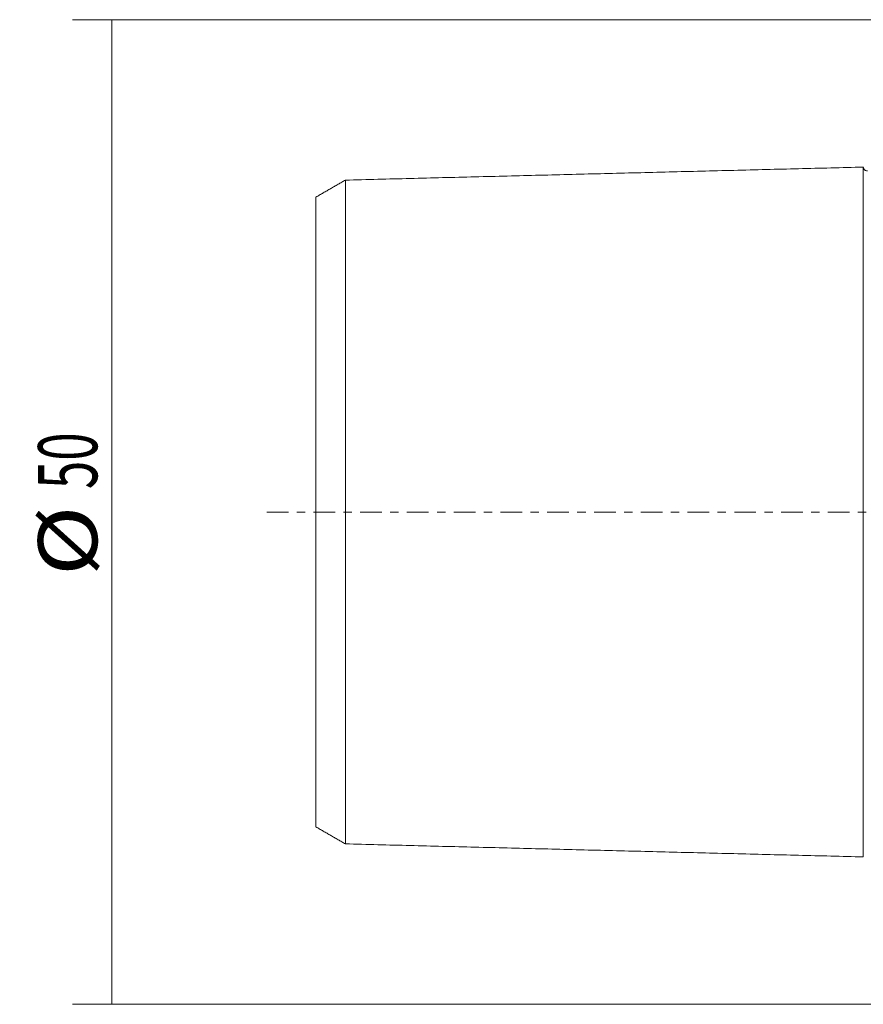
# Model space of a CAD drawing. Units: millimetres. Extents: x -45 to 130, y -25 to 59.
# Drawn here: x -45 to -2, y -25 to 25 of the extents above; entities that cross this region are included whole.
import ezdxf

# ---------------------------------------------------------------- set-up
doc = ezdxf.new("R2010")
doc.units = ezdxf.units.MM
doc.linetypes.add('CENTER', pattern=[47.5, 22, -8.5, 8.5, -8.5])
for name, color, linetype in [('SK1', 4, 'CONTINUOUS'), ('SK2', 7, 'CONTINUOUS'), ('SK4', 2, 'CENTER')]:
    doc.layers.add(name, color=color, linetype=linetype)
doc.styles.add('iso_b_vert', font='simplex.shx')
doc.dimstyles.get("Standard").update_dxf_attribs({"dimtxt": 0.18, "dimasz": 0.18, "dimexe": 0.18, "dimexo": 0.0625, "dimgap": 0.09, "dimtad": 1, "dimzin": 0, "dimdsep": 52, "dimtxsty": 'Standard', "dimcen": 0.09, "dimadec": 0, "dimazin": 0, "dimtfac": 1, "dimtdec": 4, "dimtofl": 0, "dimtmove": 0, "dimatfit": 3, "dimfxl": 1, "dimtolj": 1, "dimtzin": 0, "dimarcsym": 0})

# ---------------------------------------------------------------- blocks, each defined once
blk = doc.blocks.new('DimnDraft3D5')
at = {"layer": 'SK2', "lineweight": 13}
for p, q in [((-1.7, 25), (-42.357731, 25)), ((-40.357731, 25), (-40.357731, -25)), ((-1.7, -25), (-42.357731, -25))]:
    blk.add_line(p, q, dxfattribs=at)
for points in [[(-40.357731, 25), (-39.939734, 21.825002), (-40.775728, 21.824998), (-40.357731, 25)], [(-40.357731, -25), (-40.775728, -21.825002), (-39.939734, -21.824998), (-40.357731, -25)]]:
    blk.add_solid(points, dxfattribs=at)
at = {"layer": 'SK2', "lineweight": 18, "char_height": 3, "attachment_point": 7, "rotation": 90, "line_spacing_factor": 1.084337, "style": 'iso_b_vert'}
for s, insert in [('\\W0.6337;50', (-41.107731, 1.164474)), ('\\W1.1719;%%c', (-41.107731, -3.248684))]:
    blk.add_mtext(s, dxfattribs=dict(at, insert=insert))

msp = doc.modelspace()

# ---------------------------------------------------------------- linework, layer by layer
at = {"layer": 'SK1', "lineweight": 18}
for points in [[(-2.2, 17.515), (-15.35, 17.185), (-28.5, 16.854)], [(-28.5, 16.858), (-29.25, 16.425), (-30, 15.992)], [(-30, -15.992), (-29.25, -16.425), (-28.5, -16.858)], [(-28.5, -16.854), (-15.35, -17.185), (-2.2, -17.515)]]:
    msp.add_open_spline(points, degree=2, dxfattribs=at)
for points, knots in [([(-1.995, 17.325), (-2.021, 17.325), (-2.059, 17.331), (-2.106, 17.354), (-2.139, 17.379), (-2.166, 17.41), (-2.191, 17.457), (-2.199, 17.494), (-2.2, 17.52)], [0, 0, 0, 0, 0.239458, 0.368362, 0.500001, 0.63164, 0.760544, 1, 1, 1, 1]), ([(-2.2, -17.515), (-2.2, -17.513), (-2.2, -17.509), (-2.2, -17.501), (-2.2, -17.49), (-2.2, -17.476), (-2.2, -17.46), (-2.2, -17.442), (-2.2, -17.421), (-2.2, -17.398), (-2.2, -17.373), (-2.2, -17.337), (-2.2, -17.296), (-2.2, -17.251), (-2.2, -17.215), (-2.2, -17.177), (-2.2, -17.123), (-2.2, -17.066), (-2.2, -17.004), (-2.2, -16.94), (-2.2, -16.873), (-2.2, -16.801), (-2.2, -16.727), (-2.2, -16.649), (-2.2, -16.567), (-2.2, -16.504), (-2.2, -16.44), (-2.2, -16.373), (-2.2, -16.305), (-2.2, -16.235), (-2.2, -16.163), (-2.2, -16.065), (-2.2, -15.963), (-2.2, -15.858), (-2.2, -15.778), (-2.2, -15.696), (-2.2, -15.585), (-2.2, -15.47), (-2.2, -15.367), (-2.2, -15.307), (-2.2, -15.247), (-2.2, -15.17), (-2.2, -15.046), (-2.2, -14.918), (-2.2, -14.788), (-2.2, -14.688), (-2.2, -14.587), (-2.2, -14.45), (-2.2, -14.31), (-2.2, -14.167), (-2.2, -14.059), (-2.2, -13.948), (-2.2, -13.799), (-2.2, -13.647), (-2.2, -13.493), (-2.2, -13.375), (-2.2, -13.256), (-2.2, -13.095), (-2.2, -12.931), (-2.2, -12.765), (-2.2, -12.639), (-2.2, -12.511), (-2.2, -12.339), (-2.2, -12.163), (-2.2, -11.986), (-2.2, -11.806), (-2.2, -11.577), (-2.2, -11.344), (-2.2, -11.155), (-2.2, -10.964), (-2.2, -10.771), (-2.2, -10.574), (-2.2, -10.425), (-2.2, -10.275), (-2.2, -10.124), (-2.2, -9.971), (-2.2, -9.765), (-2.2, -9.504), (-2.2, -9.239), (-2.2, -9.025), (-2.2, -8.862), (-2.2, -8.698), (-2.2, -8.533), (-2.2, -8.367), (-2.2, -8.143), (-2.2, -7.86), (-2.2, -7.515), (-2.2, -7.223), (-2.2, -6.987), (-2.2, -6.808), (-2.2, -6.628), (-2.2, -6.447), (-2.2, -6.264), (-2.2, -6.08), (-2.2, -5.895), (-2.2, -5.709), (-2.2, -5.521), (-2.2, -5.332), (-2.2, -5.141), (-2.2, -4.949), (-2.2, -4.756), (-2.2, -4.562), (-2.2, -4.366), (-2.2, -4.169), (-2.2, -4.004), (-2.2, -3.871), (-2.2, -3.771), (-2.2, -3.671), (-2.2, -3.537), (-2.2, -3.369), (-2.2, -3.199), (-2.2, -3.063), (-2.2, -2.927), (-2.2, -2.79), (-2.2, -2.652), (-2.2, -2.549), (-2.2, -2.445), (-2.2, -2.341), (-2.2, -2.236), (-2.2, -2.132), (-2.2, -2.027), (-2.2, -1.922), (-2.2, -1.817), (-2.2, -1.711), (-2.2, -1.605), (-2.2, -1.499), (-2.2, -1.393), (-2.2, -1.287), (-2.2, -1.18), (-2.2, -1.074), (-2.2, -0.967), (-2.2, -0.86), (-2.2, -0.752), (-2.2, -0.645), (-2.2, -0.538), (-2.2, -0.43), (-2.2, -0.323), (-2.2, -0.215), (-2.2, -0.108), (-2.2, 0), (-2.2, 0.108), (-2.2, 0.215), (-2.2, 0.323), (-2.2, 0.43), (-2.2, 0.538), (-2.2, 0.645), (-2.2, 0.752), (-2.2, 0.86), (-2.2, 0.967), (-2.2, 1.074), (-2.2, 1.18), (-2.2, 1.287), (-2.2, 1.393), (-2.2, 1.499), (-2.2, 1.605), (-2.2, 1.711), (-2.2, 1.817), (-2.2, 1.922), (-2.2, 2.027), (-2.2, 2.132), (-2.2, 2.236), (-2.2, 2.375), (-2.2, 2.514), (-2.2, 2.652), (-2.2, 2.755), (-2.2, 2.858), (-2.2, 2.961), (-2.2, 3.063), (-2.2, 3.199), (-2.2, 3.369), (-2.2, 3.537), (-2.2, 3.671), (-2.2, 3.771), (-2.2, 3.871), (-2.2, 4.004), (-2.2, 4.169), (-2.2, 4.366), (-2.2, 4.562), (-2.2, 4.756), (-2.2, 4.949), (-2.2, 5.141), (-2.2, 5.332), (-2.2, 5.521), (-2.2, 5.709), (-2.2, 5.895), (-2.2, 6.08), (-2.2, 6.264), (-2.2, 6.447), (-2.2, 6.628), (-2.2, 6.808), (-2.2, 6.987), (-2.2, 7.223), (-2.2, 7.515), (-2.2, 7.86), (-2.2, 8.143), (-2.2, 8.367), (-2.2, 8.533), (-2.2, 8.698), (-2.2, 8.862), (-2.2, 9.025), (-2.2, 9.239), (-2.2, 9.504), (-2.2, 9.765), (-2.2, 9.971), (-2.2, 10.124), (-2.2, 10.275), (-2.2, 10.425), (-2.2, 10.574), (-2.2, 10.771), (-2.2, 10.964), (-2.2, 11.155), (-2.2, 11.344), (-2.2, 11.577), (-2.2, 11.806), (-2.2, 11.986), (-2.2, 12.163), (-2.2, 12.339), (-2.2, 12.511), (-2.2, 12.639), (-2.2, 12.765), (-2.2, 12.931), (-2.2, 13.095), (-2.2, 13.256), (-2.2, 13.375), (-2.2, 13.493), (-2.2, 13.647), (-2.2, 13.799), (-2.2, 13.948), (-2.2, 14.059), (-2.2, 14.167), (-2.2, 14.31), (-2.2, 14.45), (-2.2, 14.587), (-2.2, 14.688), (-2.2, 14.788), (-2.2, 14.918), (-2.2, 15.046), (-2.2, 15.17), (-2.2, 15.262), (-2.2, 15.352), (-2.2, 15.47), (-2.2, 15.585), (-2.2, 15.696), (-2.2, 15.778), (-2.2, 15.858), (-2.2, 15.963), (-2.2, 16.065), (-2.2, 16.163), (-2.2, 16.235), (-2.2, 16.305), (-2.2, 16.373), (-2.2, 16.44), (-2.2, 16.504), (-2.2, 16.567), (-2.2, 16.649), (-2.2, 16.727), (-2.2, 16.801), (-2.2, 16.873), (-2.2, 16.94), (-2.2, 17.004), (-2.2, 17.066), (-2.2, 17.123), (-2.2, 17.177), (-2.2, 17.215), (-2.2, 17.251), (-2.2, 17.296), (-2.2, 17.337), (-2.2, 17.373), (-2.2, 17.398), (-2.2, 17.421), (-2.2, 17.442), (-2.2, 17.46), (-2.2, 17.476), (-2.2, 17.49), (-2.2, 17.501), (-2.2, 17.509), (-2.2, 17.513), (-2.2, 17.515)], [0, 0, 0, 0, 0.003117, 0.006691, 0.010266, 0.01384, 0.017414, 0.020989, 0.024563, 0.028137, 0.031712, 0.035286, 0.042435, 0.046009, 0.049584, 0.053158, 0.056733, 0.063881, 0.067456, 0.07103, 0.078179, 0.081753, 0.085328, 0.092476, 0.096051, 0.099625, 0.1032, 0.106774, 0.110348, 0.113923, 0.117497, 0.121072, 0.12822, 0.131795, 0.135369, 0.138944, 0.142518, 0.149667, 0.153241, 0.155028, 0.156816, 0.16039, 0.163964, 0.171113, 0.174687, 0.178262, 0.181836, 0.185411, 0.192559, 0.196134, 0.199708, 0.203283, 0.206857, 0.214006, 0.21758, 0.221155, 0.224729, 0.228303, 0.235452, 0.239027, 0.242601, 0.246175, 0.24975, 0.256898, 0.260473, 0.264047, 0.271196, 0.278345, 0.281919, 0.285494, 0.292642, 0.296217, 0.299791, 0.303366, 0.30694, 0.310514, 0.314089, 0.321238, 0.328386, 0.331961, 0.335535, 0.339109, 0.342684, 0.346258, 0.349833, 0.356981, 0.36413, 0.371279, 0.374853, 0.378428, 0.382002, 0.385577, 0.389151, 0.392725, 0.3963, 0.399874, 0.403449, 0.407023, 0.410597, 0.414172, 0.417746, 0.42132, 0.424895, 0.428469, 0.432044, 0.433831, 0.435618, 0.437405, 0.439192, 0.442767, 0.446341, 0.448128, 0.449916, 0.45349, 0.455277, 0.457064, 0.458852, 0.460639, 0.462426, 0.464213, 0.466, 0.467788, 0.469575, 0.471362, 0.473149, 0.474936, 0.476724, 0.478511, 0.480298, 0.482085, 0.483872, 0.485659, 0.487447, 0.489234, 0.491021, 0.492808, 0.494595, 0.496383, 0.49817, 0.499957, 0.501744, 0.503531, 0.505319, 0.507106, 0.508893, 0.51068, 0.512467, 0.514255, 0.516042, 0.517829, 0.519616, 0.521403, 0.523191, 0.524978, 0.526765, 0.528552, 0.530339, 0.532127, 0.533914, 0.535701, 0.537488, 0.539275, 0.54285, 0.544637, 0.546424, 0.548211, 0.549999, 0.551786, 0.553573, 0.557147, 0.560722, 0.562509, 0.564296, 0.566083, 0.56787, 0.571445, 0.575019, 0.578594, 0.582168, 0.585742, 0.589317, 0.592891, 0.596466, 0.60004, 0.603614, 0.607189, 0.610763, 0.614338, 0.617912, 0.621486, 0.625061, 0.628635, 0.635784, 0.642933, 0.650081, 0.653656, 0.65723, 0.660805, 0.664379, 0.667953, 0.671528, 0.678677, 0.685825, 0.6894, 0.692974, 0.696549, 0.700123, 0.703697, 0.707272, 0.714421, 0.717995, 0.721569, 0.728718, 0.735867, 0.739441, 0.743016, 0.750164, 0.753739, 0.757313, 0.760888, 0.764462, 0.771611, 0.775185, 0.77876, 0.782334, 0.785908, 0.793057, 0.796632, 0.800206, 0.80378, 0.807355, 0.814503, 0.818078, 0.821652, 0.825227, 0.828801, 0.83595, 0.839524, 0.843099, 0.846673, 0.850247, 0.857396, 0.860971, 0.864545, 0.868119, 0.871694, 0.878842, 0.882417, 0.885991, 0.889566, 0.89314, 0.896714, 0.900289, 0.903863, 0.907438, 0.914586, 0.918161, 0.921735, 0.928884, 0.932458, 0.936033, 0.943182, 0.946756, 0.95033, 0.953905, 0.957479, 0.964628, 0.968202, 0.971777, 0.975351, 0.978925, 0.9825, 0.986074, 0.989649, 0.993223, 0.996797, 1, 1, 1, 1]), ([(-28.5, -16.857), (-28.5, -16.857), (-28.5, -16.859), (-28.5, -16.86), (-28.5, -16.859), (-28.5, -16.855), (-28.5, -16.849), (-28.5, -16.841), (-28.5, -16.83), (-28.5, -16.817), (-28.5, -16.801), (-28.5, -16.784), (-28.5, -16.764), (-28.5, -16.742), (-28.5, -16.717), (-28.5, -16.682), (-28.5, -16.642), (-28.5, -16.599), (-28.5, -16.564), (-28.5, -16.527), (-28.5, -16.475), (-28.5, -16.419), (-28.5, -16.36), (-28.5, -16.297), (-28.5, -16.232), (-28.5, -16.162), (-28.5, -16.09), (-28.5, -16.014), (-28.5, -15.935), (-28.5, -15.873), (-28.5, -15.81), (-28.5, -15.746), (-28.5, -15.679), (-28.5, -15.611), (-28.5, -15.541), (-28.5, -15.445), (-28.5, -15.347), (-28.5, -15.245), (-28.5, -15.166), (-28.5, -15.086), (-28.5, -14.978), (-28.5, -14.866), (-28.5, -14.765), (-28.5, -14.707), (-28.5, -14.648), (-28.5, -14.574), (-28.5, -14.452), (-28.5, -14.328), (-28.5, -14.201), (-28.5, -14.104), (-28.5, -14.005), (-28.5, -13.872), (-28.5, -13.736), (-28.5, -13.596), (-28.5, -13.49), (-28.5, -13.382), (-28.5, -13.237), (-28.5, -13.089), (-28.5, -12.938), (-28.5, -12.823), (-28.5, -12.707), (-28.5, -12.55), (-28.5, -12.391), (-28.5, -12.229), (-28.5, -12.106), (-28.5, -11.981), (-28.5, -11.813), (-28.5, -11.643), (-28.5, -11.469), (-28.5, -11.294), (-28.5, -11.072), (-28.5, -10.845), (-28.5, -10.661), (-28.5, -10.475), (-28.5, -10.287), (-28.5, -10.095), (-28.5, -9.95), (-28.5, -9.804), (-28.5, -9.657), (-28.5, -9.508), (-28.5, -9.308), (-28.5, -9.055), (-28.5, -8.798), (-28.5, -8.589), (-28.5, -8.432), (-28.5, -8.273), (-28.5, -8.113), (-28.5, -7.951), (-28.5, -7.734), (-28.5, -7.46), (-28.5, -7.126), (-28.5, -6.844), (-28.5, -6.616), (-28.5, -6.443), (-28.5, -6.269), (-28.5, -6.095), (-28.5, -5.919), (-28.5, -5.741), (-28.5, -5.563), (-28.5, -5.384), (-28.5, -5.203), (-28.5, -5.021), (-28.5, -4.838), (-28.5, -4.655), (-28.5, -4.47), (-28.5, -4.284), (-28.5, -4.096), (-28.5, -3.908), (-28.5, -3.751), (-28.5, -3.624), (-28.5, -3.529), (-28.5, -3.434), (-28.5, -3.306), (-28.5, -3.147), (-28.5, -2.987), (-28.5, -2.857), (-28.5, -2.728), (-28.5, -2.599), (-28.5, -2.469), (-28.5, -2.371), (-28.5, -2.274), (-28.5, -2.176), (-28.5, -2.078), (-28.5, -1.98), (-28.5, -1.881), (-28.5, -1.783), (-28.5, -1.685), (-28.5, -1.586), (-28.5, -1.487), (-28.5, -1.388), (-28.5, -1.29), (-28.5, -1.191), (-28.5, -1.092), (-28.5, -0.993), (-28.5, -0.893), (-28.5, -0.794), (-28.5, -0.695), (-28.5, -0.596), (-28.5, -0.497), (-28.5, -0.397), (-28.5, -0.298), (-28.5, -0.199), (-28.5, -0.099), (-28.5, 0), (-28.5, 0.099), (-28.5, 0.199), (-28.5, 0.298), (-28.5, 0.397), (-28.5, 0.497), (-28.5, 0.596), (-28.5, 0.695), (-28.5, 0.794), (-28.5, 0.893), (-28.5, 0.993), (-28.5, 1.092), (-28.5, 1.191), (-28.5, 1.29), (-28.5, 1.388), (-28.5, 1.487), (-28.5, 1.586), (-28.5, 1.685), (-28.5, 1.783), (-28.5, 1.881), (-28.5, 1.98), (-28.5, 2.078), (-28.5, 2.209), (-28.5, 2.338), (-28.5, 2.469), (-28.5, 2.566), (-28.5, 2.663), (-28.5, 2.76), (-28.5, 2.857), (-28.5, 2.987), (-28.5, 3.147), (-28.5, 3.306), (-28.5, 3.434), (-28.5, 3.529), (-28.5, 3.624), (-28.5, 3.751), (-28.5, 3.908), (-28.5, 4.096), (-28.5, 4.284), (-28.5, 4.47), (-28.5, 4.655), (-28.5, 4.838), (-28.5, 5.021), (-28.5, 5.203), (-28.5, 5.384), (-28.5, 5.563), (-28.5, 5.741), (-28.5, 5.919), (-28.5, 6.095), (-28.5, 6.269), (-28.5, 6.443), (-28.5, 6.616), (-28.5, 6.844), (-28.5, 7.126), (-28.5, 7.46), (-28.5, 7.734), (-28.5, 7.951), (-28.5, 8.113), (-28.5, 8.273), (-28.5, 8.432), (-28.5, 8.589), (-28.5, 8.798), (-28.5, 9.055), (-28.5, 9.308), (-28.5, 9.508), (-28.5, 9.657), (-28.5, 9.804), (-28.5, 9.95), (-28.5, 10.095), (-28.5, 10.287), (-28.5, 10.475), (-28.5, 10.661), (-28.5, 10.845), (-28.5, 11.072), (-28.5, 11.294), (-28.5, 11.469), (-28.5, 11.643), (-28.5, 11.813), (-28.5, 11.981), (-28.5, 12.106), (-28.5, 12.229), (-28.5, 12.391), (-28.5, 12.55), (-28.5, 12.707), (-28.5, 12.823), (-28.5, 12.938), (-28.5, 13.089), (-28.5, 13.237), (-28.5, 13.382), (-28.5, 13.49), (-28.5, 13.596), (-28.5, 13.736), (-28.5, 13.872), (-28.5, 14.005), (-28.5, 14.104), (-28.5, 14.201), (-28.5, 14.328), (-28.5, 14.452), (-28.5, 14.574), (-28.5, 14.663), (-28.5, 14.751), (-28.5, 14.866), (-28.5, 14.978), (-28.5, 15.086), (-28.5, 15.166), (-28.5, 15.245), (-28.5, 15.347), (-28.5, 15.445), (-28.5, 15.541), (-28.5, 15.611), (-28.5, 15.679), (-28.5, 15.746), (-28.5, 15.81), (-28.5, 15.873), (-28.5, 15.935), (-28.5, 16.014), (-28.5, 16.09), (-28.5, 16.162), (-28.5, 16.232), (-28.5, 16.297), (-28.5, 16.36), (-28.5, 16.419), (-28.5, 16.475), (-28.5, 16.527), (-28.5, 16.564), (-28.5, 16.599), (-28.5, 16.642), (-28.5, 16.682), (-28.5, 16.717), (-28.5, 16.742), (-28.5, 16.764), (-28.5, 16.784), (-28.5, 16.801), (-28.5, 16.817), (-28.5, 16.83), (-28.5, 16.841), (-28.5, 16.849), (-28.5, 16.855), (-28.5, 16.859), (-28.5, 16.86), (-28.5, 16.859), (-28.5, 16.857), (-28.5, 16.857)], [0, 0, 0, 0, 0.00086, 0.00435, 0.007841, 0.011331, 0.014822, 0.018312, 0.021803, 0.025293, 0.028784, 0.032274, 0.035765, 0.039255, 0.042746, 0.046236, 0.053217, 0.056708, 0.060198, 0.063689, 0.067179, 0.07416, 0.077651, 0.081141, 0.088122, 0.091613, 0.095103, 0.102084, 0.105575, 0.109065, 0.112556, 0.116046, 0.119537, 0.123027, 0.126518, 0.130008, 0.136989, 0.140479, 0.14397, 0.14746, 0.150951, 0.157932, 0.161422, 0.163168, 0.164913, 0.168403, 0.171894, 0.178875, 0.182365, 0.185856, 0.189346, 0.192837, 0.199818, 0.203308, 0.206799, 0.210289, 0.21378, 0.220761, 0.224251, 0.227742, 0.231232, 0.234723, 0.241704, 0.245194, 0.248685, 0.252175, 0.255666, 0.262647, 0.266137, 0.269628, 0.276609, 0.28359, 0.28708, 0.290571, 0.297552, 0.301042, 0.304533, 0.308023, 0.311514, 0.315004, 0.318495, 0.325476, 0.332457, 0.335947, 0.339438, 0.342928, 0.346419, 0.349909, 0.3534, 0.360381, 0.367362, 0.374343, 0.377833, 0.381324, 0.384814, 0.388305, 0.391795, 0.395286, 0.398776, 0.402267, 0.405757, 0.409248, 0.412738, 0.416229, 0.419719, 0.42321, 0.4267, 0.430191, 0.433681, 0.435426, 0.437172, 0.438917, 0.440662, 0.444153, 0.447643, 0.449388, 0.451134, 0.454624, 0.456369, 0.458115, 0.45986, 0.461605, 0.46335, 0.465096, 0.466841, 0.468586, 0.470331, 0.472077, 0.473822, 0.475567, 0.477312, 0.479058, 0.480803, 0.482548, 0.484293, 0.486039, 0.487784, 0.489529, 0.491274, 0.493019, 0.494765, 0.49651, 0.498255, 0.5, 0.501746, 0.503491, 0.505236, 0.506981, 0.508727, 0.510472, 0.512217, 0.513962, 0.515708, 0.517453, 0.519198, 0.520943, 0.522689, 0.524434, 0.526179, 0.527924, 0.52967, 0.531415, 0.53316, 0.534905, 0.536651, 0.538396, 0.541886, 0.543632, 0.545377, 0.547122, 0.548867, 0.550613, 0.552358, 0.555848, 0.559339, 0.561084, 0.562829, 0.564575, 0.56632, 0.56981, 0.573301, 0.576791, 0.580282, 0.583772, 0.587263, 0.590753, 0.594244, 0.597734, 0.601225, 0.604715, 0.608206, 0.611696, 0.615187, 0.618677, 0.622168, 0.625658, 0.632639, 0.63962, 0.646601, 0.650092, 0.653582, 0.657073, 0.660563, 0.664054, 0.667544, 0.674525, 0.681506, 0.684997, 0.688487, 0.691978, 0.695468, 0.698959, 0.702449, 0.70943, 0.712921, 0.716411, 0.723392, 0.730373, 0.733864, 0.737354, 0.744335, 0.747826, 0.751316, 0.754807, 0.758297, 0.765278, 0.768769, 0.772259, 0.77575, 0.77924, 0.786221, 0.789712, 0.793202, 0.796693, 0.800183, 0.807164, 0.810655, 0.814145, 0.817636, 0.821126, 0.828107, 0.831598, 0.835088, 0.838579, 0.842069, 0.84905, 0.852541, 0.856031, 0.859521, 0.863012, 0.869993, 0.873483, 0.876974, 0.880464, 0.883955, 0.887445, 0.890936, 0.894426, 0.897917, 0.904898, 0.908388, 0.911879, 0.91886, 0.92235, 0.925841, 0.932822, 0.936312, 0.939803, 0.943293, 0.946784, 0.953765, 0.957255, 0.960746, 0.964236, 0.967727, 0.971217, 0.974708, 0.978198, 0.981689, 0.985179, 0.98867, 0.99216, 0.995651, 0.999141, 1, 1, 1, 1]), ([(-30, 15.993), (-30, 15.993), (-30, 15.992), (-30, 15.989), (-30, 15.984), (-30, 15.976), (-30, 15.965), (-30, 15.953), (-30, 15.938), (-30, 15.921), (-30, 15.902), (-30, 15.881), (-30, 15.858), (-30, 15.824), (-30, 15.786), (-30, 15.744), (-30, 15.711), (-30, 15.675), (-30, 15.625), (-30, 15.572), (-30, 15.515), (-30, 15.455), (-30, 15.392), (-30, 15.324), (-30, 15.255), (-30, 15.182), (-30, 15.106), (-30, 15.047), (-30, 14.986), (-30, 14.923), (-30, 14.859), (-30, 14.793), (-30, 14.726), (-30, 14.633), (-30, 14.539), (-30, 14.44), (-30, 14.364), (-30, 14.287), (-30, 14.182), (-30, 14.075), (-30, 13.963), (-30, 13.878), (-30, 13.792), (-30, 13.674), (-30, 13.555), (-30, 13.432), (-30, 13.338), (-30, 13.243), (-30, 13.113), (-30, 12.982), (-30, 12.847), (-30, 12.745), (-30, 12.641), (-30, 12.5), (-30, 12.358), (-30, 12.211), (-30, 12.101), (-30, 11.988), (-30, 11.836), (-30, 11.683), (-30, 11.526), (-30, 11.407), (-30, 11.287), (-30, 11.124), (-30, 10.961), (-30, 10.793), (-30, 10.623), (-30, 10.409), (-30, 10.191), (-30, 10.013), (-30, 9.833), (-30, 9.652), (-30, 9.467), (-30, 9.328), (-30, 9.187), (-30, 9.046), (-30, 8.902), (-30, 8.709), (-30, 8.467), (-30, 8.22), (-30, 8.019), (-30, 7.868), (-30, 7.715), (-30, 7.562), (-30, 7.407), (-30, 7.198), (-30, 6.937), (-30, 6.617), (-30, 6.348), (-30, 6.129), (-30, 5.965), (-30, 5.799), (-30, 5.633), (-30, 5.466), (-30, 5.297), (-30, 5.128), (-30, 4.958), (-30, 4.787), (-30, 4.615), (-30, 4.442), (-30, 4.268), (-30, 4.094), (-30, 3.919), (-30, 3.743), (-30, 3.567), (-30, 3.42), (-30, 3.301), (-30, 3.212), (-30, 3.123), (-30, 3.004), (-30, 2.856), (-30, 2.708), (-30, 2.587), (-30, 2.498), (-30, 2.408), (-30, 2.319), (-30, 2.229), (-30, 2.108), (-30, 1.991), (-30, 1.87), (-30, 1.78), (-30, 1.691), (-30, 1.601), (-30, 1.512), (-30, 1.422), (-30, 1.333), (-30, 1.243), (-30, 1.154), (-30, 1.065), (-30, 0.976), (-30, 0.886), (-30, 0.797), (-30, 0.709), (-30, 0.62), (-30, 0.531), (-30, 0.442), (-30, 0.354), (-30, 0.265), (-30, 0.177), (-30, 0.088), (-30, 0), (-30, -0.088), (-30, -0.177), (-30, -0.265), (-30, -0.354), (-30, -0.442), (-30, -0.531), (-30, -0.62), (-30, -0.709), (-30, -0.797), (-30, -0.886), (-30, -0.976), (-30, -1.065), (-30, -1.154), (-30, -1.243), (-30, -1.333), (-30, -1.422), (-30, -1.512), (-30, -1.601), (-30, -1.691), (-30, -1.78), (-30, -1.87), (-30, -1.96), (-30, -2.05), (-30, -2.139), (-30, -2.229), (-30, -2.35), (-30, -2.467), (-30, -2.587), (-30, -2.708), (-30, -2.856), (-30, -3.004), (-30, -3.123), (-30, -3.212), (-30, -3.301), (-30, -3.42), (-30, -3.567), (-30, -3.743), (-30, -3.919), (-30, -4.094), (-30, -4.268), (-30, -4.442), (-30, -4.615), (-30, -4.787), (-30, -4.958), (-30, -5.128), (-30, -5.297), (-30, -5.466), (-30, -5.633), (-30, -5.799), (-30, -5.965), (-30, -6.129), (-30, -6.348), (-30, -6.617), (-30, -6.937), (-30, -7.198), (-30, -7.407), (-30, -7.562), (-30, -7.715), (-30, -7.868), (-30, -8.019), (-30, -8.22), (-30, -8.467), (-30, -8.709), (-30, -8.902), (-30, -9.046), (-30, -9.187), (-30, -9.328), (-30, -9.467), (-30, -9.652), (-30, -9.833), (-30, -10.013), (-30, -10.191), (-30, -10.409), (-30, -10.623), (-30, -10.793), (-30, -10.961), (-30, -11.124), (-30, -11.287), (-30, -11.407), (-30, -11.526), (-30, -11.683), (-30, -11.836), (-30, -11.988), (-30, -12.101), (-30, -12.211), (-30, -12.358), (-30, -12.5), (-30, -12.641), (-30, -12.745), (-30, -12.847), (-30, -12.982), (-30, -13.113), (-30, -13.243), (-30, -13.338), (-30, -13.432), (-30, -13.555), (-30, -13.674), (-30, -13.792), (-30, -13.864), (-30, -13.921), (-30, -13.977), (-30, -14.075), (-30, -14.182), (-30, -14.287), (-30, -14.364), (-30, -14.44), (-30, -14.539), (-30, -14.633), (-30, -14.726), (-30, -14.793), (-30, -14.859), (-30, -14.923), (-30, -14.986), (-30, -15.047), (-30, -15.106), (-30, -15.182), (-30, -15.255), (-30, -15.324), (-30, -15.392), (-30, -15.455), (-30, -15.515), (-30, -15.572), (-30, -15.625), (-30, -15.675), (-30, -15.711), (-30, -15.744), (-30, -15.786), (-30, -15.824), (-30, -15.858), (-30, -15.881), (-30, -15.902), (-30, -15.921), (-30, -15.938), (-30, -15.953), (-30, -15.965), (-30, -15.976), (-30, -15.984), (-30, -15.989), (-30, -15.992), (-30, -15.993), (-30, -15.993)], [0, 0, 0, 0, 0.000515, 0.004057, 0.007599, 0.011142, 0.014684, 0.018227, 0.021769, 0.025312, 0.028854, 0.032397, 0.035939, 0.039481, 0.046566, 0.050109, 0.053651, 0.057194, 0.060736, 0.067821, 0.071363, 0.074906, 0.081991, 0.085533, 0.089076, 0.09616, 0.099703, 0.103245, 0.106788, 0.11033, 0.113873, 0.117415, 0.120958, 0.1245, 0.131585, 0.135127, 0.13867, 0.142212, 0.145755, 0.15284, 0.156382, 0.159924, 0.163467, 0.167009, 0.174094, 0.177637, 0.181179, 0.184722, 0.188264, 0.195349, 0.198891, 0.202434, 0.205976, 0.209519, 0.216604, 0.220146, 0.223688, 0.227231, 0.230773, 0.237858, 0.241401, 0.244943, 0.248486, 0.252028, 0.259113, 0.262655, 0.266198, 0.273283, 0.280368, 0.28391, 0.287452, 0.294537, 0.29808, 0.301622, 0.305165, 0.308707, 0.31225, 0.315792, 0.322877, 0.329962, 0.333504, 0.337047, 0.340589, 0.344132, 0.347674, 0.351216, 0.358301, 0.365386, 0.372471, 0.376014, 0.379556, 0.383098, 0.386641, 0.390183, 0.393726, 0.397268, 0.400811, 0.404353, 0.407896, 0.411438, 0.41498, 0.418523, 0.422065, 0.425608, 0.42915, 0.432693, 0.434464, 0.436235, 0.438006, 0.439777, 0.44332, 0.446862, 0.448634, 0.450405, 0.452176, 0.453947, 0.455718, 0.45749, 0.461032, 0.462803, 0.464575, 0.466346, 0.468117, 0.469888, 0.471659, 0.473431, 0.475202, 0.476973, 0.478744, 0.480516, 0.482287, 0.484058, 0.485829, 0.4876, 0.489372, 0.491143, 0.492914, 0.494685, 0.496457, 0.498228, 0.499999, 0.50177, 0.503541, 0.505313, 0.507084, 0.508855, 0.510626, 0.512398, 0.514169, 0.51594, 0.517711, 0.519482, 0.521254, 0.523025, 0.524796, 0.526567, 0.528339, 0.53011, 0.531881, 0.533652, 0.535423, 0.537195, 0.538966, 0.540737, 0.542508, 0.54428, 0.546051, 0.549593, 0.551364, 0.553136, 0.556678, 0.560221, 0.561992, 0.563763, 0.565534, 0.567305, 0.570848, 0.57439, 0.577933, 0.581475, 0.585018, 0.58856, 0.592103, 0.595645, 0.599187, 0.60273, 0.606272, 0.609815, 0.613357, 0.6169, 0.620442, 0.623985, 0.627527, 0.634612, 0.641697, 0.648782, 0.652324, 0.655867, 0.659409, 0.662951, 0.666494, 0.670036, 0.677121, 0.684206, 0.687749, 0.691291, 0.694833, 0.698376, 0.701918, 0.705461, 0.712546, 0.716088, 0.719631, 0.726715, 0.7338, 0.737343, 0.740885, 0.74797, 0.751513, 0.755055, 0.758597, 0.76214, 0.769225, 0.772767, 0.77631, 0.779852, 0.783395, 0.790479, 0.794022, 0.797564, 0.801107, 0.804649, 0.811734, 0.815276, 0.818819, 0.822361, 0.825904, 0.832989, 0.836531, 0.840074, 0.841845, 0.843616, 0.847158, 0.854243, 0.857786, 0.861328, 0.864871, 0.868413, 0.875498, 0.87904, 0.882583, 0.886125, 0.889668, 0.89321, 0.896753, 0.900295, 0.903838, 0.910922, 0.914465, 0.918007, 0.925092, 0.928635, 0.932177, 0.939262, 0.942804, 0.946347, 0.949889, 0.953432, 0.960517, 0.964059, 0.967602, 0.971144, 0.974686, 0.978229, 0.981771, 0.985314, 0.988856, 0.992399, 0.995941, 0.999484, 1, 1, 1, 1])]:
    msp.add_open_spline(points, degree=3, knots=knots, dxfattribs=at)
at = {"layer": 'SK4', "lineweight": 13, "ltscale": 0.05}
msp.add_line((-32.5, 0), (100.5, 0), dxfattribs=at)

# ---------------------------------------------------------------- dimensions: what is measured, and where the dimension line sits
at = {"layer": 'SK2', "lineweight": 13}
dim = msp.add_aligned_dim(p1=(-1.7, 25), p2=(-1.7, -25), distance=-40.658, dimstyle='Standard', override={"dimtxt": 3, "dimasz": 3.175, "dimexe": 2, "dimexo": 2, "dimgap": 1.5, "dimtad": 1, "dimtih": 0, "dimtoh": 0, "dimdec": 0, "dimpost": '<>', "dimtxsty": 'iso_b_vert', "dimsah": 1, "dimclrd": 7, "dimclre": 7, "dimclrt": 7, "dimtmove": 0}, dxfattribs=at)
dim.commit()
dim.dimension.update_dxf_attribs({"geometry": 'DimnDraft3D5', "text_midpoint": (-41.858, 0.414)})

doc.saveas('drawing.dxf')
